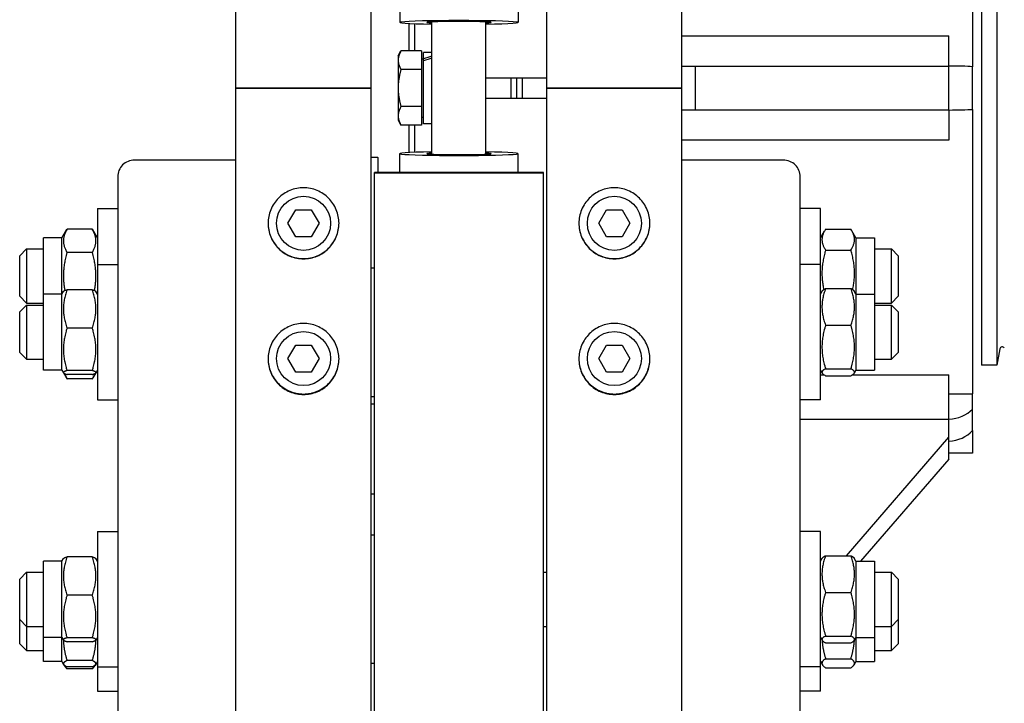
# Model space of a CAD drawing. Units: millimetres. Extents: x 544 to 7315, y 68 to 9534.
# Drawn here: x 1992 to 2196, y 6898 to 7040 of the extents above; entities that cross this region are included whole.
import ezdxf

# ---------------------------------------------------------------- set-up
doc = ezdxf.new("R2010")
doc.units = ezdxf.units.MM
doc.header["$LTSCALE"] = 35
doc.layers.add('Visible Edges(Hillmar_metric)', color=7, linetype='Continuous', lineweight=25)

msp = doc.modelspace()

# ---------------------------------------------------------------- linework, layer by layer
at = {"layer": 'Visible Edges(Hillmar_metric)'}
for p, q in [((2036.7429, 7025.4547), (2036.7429, 8422.5147)), ((2064.7429, 7025.4547), (2064.7429, 8422.5147)), ((2101.1429, 7025.4547), (2101.1429, 8422.5147)), ((2129.1429, 7025.4547), (2129.1429, 8422.5147)), ((2189.3429, 7088.7251), (2189.3429, 7029.8664)), ((2191.1979, 7082.8547), (2191.1979, 6968.0547)), ((2194.3479, 7082.8547), (2194.3479, 6968.0547)), ((2070.6929, 7042.9128), (2070.6929, 7039.0297)), ((2095.1929, 7042.9128), (2095.1929, 7039.0297)), ((2072.6529, 7033.1334), (2072.6529, 7038.821)), ((2073.7029, 7038.7771), (2073.7029, 7033.1334)), ((2077.3429, 7011.767), (2077.3429, 7039.1424)), ((2088.5429, 7011.767), (2088.5429, 7039.1424)), ((2129.1429, 7036.272), (2184.4429, 7036.272)), ((2184.4429, 7030.0047), (2184.4429, 7036.272)), ((2070.3428, 7032.1047), (2070.9368, 7033.1334)), ((2070.3428, 7032.1047), (2070.3428, 7031.2138)), ((2070.3428, 7031.2138), (2070.3428, 7025.4547)), ((2075.1728, 7033.1334), (2070.9368, 7033.1334)), ((2075.1728, 7033.1334), (2075.1728, 7029.2941)), ((2075.1728, 7031.4747), (2075.5929, 7031.4747)), ((2075.5929, 7031.4945), (2075.5929, 7032.8397)), ((2077.3429, 7032.8397), (2075.5929, 7032.8397)), ((2075.5929, 7031.0607), (2075.5929, 7031.4945)), ((2075.1728, 7029.2941), (2070.9368, 7029.2941)), ((2075.1728, 7029.2941), (2075.1728, 7021.6153)), ((2075.5929, 7018.0697), (2075.5929, 7031.0607)), ((2129.1429, 7030.0047), (2131.9429, 7030.0047)), ((2131.9429, 7030.0047), (2184.4429, 7030.0047)), ((2131.9429, 7020.9047), (2131.9429, 7030.0047)), ((2184.4429, 7020.9047), (2184.4429, 7030.0047)), ((2088.5429, 7027.5547), (2101.1429, 7027.5547)), ((2093.7929, 7023.3547), (2093.7929, 7027.5547)), ((2039.6829, 7025.4547), (2036.7429, 7025.4547)), ((2036.7429, 6609.758), (2036.7429, 7025.4547)), ((2036.7429, 7025.4547), (2039.6829, 7025.4547)), ((2039.6829, 7025.4547), (2061.8029, 7025.4547)), ((2061.8029, 7025.4547), (2039.6829, 7025.4547)), ((2064.7429, 7025.4547), (2061.8029, 7025.4547)), ((2061.8029, 7025.4547), (2064.7429, 7025.4547)), ((2064.7429, 6609.758), (2064.7429, 7025.4547)), ((2070.3428, 7025.4547), (2070.3428, 7019.6956)), ((2104.0829, 7025.4547), (2101.1429, 7025.4547)), ((2101.1429, 6609.758), (2101.1429, 7025.4547)), ((2101.1429, 7025.4547), (2104.0829, 7025.4547)), ((2104.0829, 7025.4547), (2126.2029, 7025.4547)), ((2126.2029, 7025.4547), (2104.0829, 7025.4547)), ((2129.1429, 7025.4547), (2126.2029, 7025.4547)), ((2126.2029, 7025.4547), (2129.1429, 7025.4547)), ((2129.1429, 6609.758), (2129.1429, 7025.4547)), ((2088.5429, 7023.3547), (2101.1429, 7023.3547)), ((2075.1728, 7021.6153), (2070.9368, 7021.6153)), ((2075.1728, 7021.6153), (2075.1728, 7017.7759)), ((2189.3429, 7021.043), (2189.3429, 6962.1843)), ((2070.3428, 7019.6956), (2070.3428, 7018.8047)), ((2075.1728, 7019.4347), (2075.5929, 7019.4347)), ((2131.9429, 7020.9047), (2129.1429, 7020.9047)), ((2184.4429, 7020.9047), (2131.9429, 7020.9047)), ((2184.4429, 7020.9047), (2184.4429, 7014.6374)), ((2070.3428, 7018.8047), (2070.9368, 7017.7759)), ((2075.1728, 7017.7759), (2070.9368, 7017.7759)), ((2072.6529, 7012.0884), (2072.6529, 7017.7759)), ((2073.7029, 7017.7759), (2073.7029, 7012.1323)), ((2077.3429, 7018.0697), (2075.5929, 7018.0697)), ((2184.4429, 7014.6374), (2129.1429, 7014.6374)), ((2064.7429, 7011.1306), (2066.1429, 7011.1306)), ((2066.1429, 7011.0634), (2066.1429, 7011.1306)), ((2066.1429, 7011.0634), (2066.1429, 7007.9966)), ((2070.6929, 7007.9966), (2070.6929, 7011.8796)), ((2095.1929, 7007.9966), (2095.1929, 7011.8796)), ((2036.7429, 7010.5261), (2015.7429, 7010.5261)), ((2150.1429, 7010.5261), (2129.1429, 7010.5261)), ((2012.2429, 7007.0933), (2012.2429, 6776.7112)), ((2100.4429, 7007.9966), (2065.4429, 7007.9966)), ((2065.4429, 7007.8647), (2065.4429, 7007.9966)), ((2065.4429, 7007.8647), (2100.4429, 7007.8647)), ((2065.4429, 6609.758), (2065.4429, 7007.8647)), ((2100.4429, 7007.8647), (2100.4429, 7007.9966)), ((2100.4429, 6609.758), (2100.4429, 7007.8647)), ((2153.6429, 6776.7112), (2153.6429, 7007.0933)), ((2008.0429, 7000.5342), (2008.0429, 6988.9263)), ((2008.0429, 7000.5342), (2012.2429, 7000.5342)), ((2047.5097, 6997.4547), (2049.1263, 7000.2547)), ((2049.1263, 7000.2547), (2052.3595, 7000.2547)), ((2052.3595, 7000.2547), (2053.976, 6997.4547)), ((2111.9097, 6997.4547), (2113.5263, 7000.2547)), ((2113.5263, 7000.2547), (2116.7595, 7000.2547)), ((2116.7595, 7000.2547), (2118.376, 6997.4547)), ((2157.8429, 7000.5342), (2153.6429, 7000.5342)), ((2157.8429, 6988.9263), (2157.8429, 7000.5342)), ((2049.1263, 6994.6547), (2047.5097, 6997.4547)), ((2053.976, 6997.4547), (2052.3595, 6994.6547)), ((2113.5263, 6994.6547), (2111.9097, 6997.4547)), ((2118.376, 6997.4547), (2116.7595, 6994.6547)), ((2000.6929, 6994.4092), (2001.7377, 6996.2189)), ((2006.9895, 6996.2336), (2001.7462, 6996.2336)), ((2008.0429, 6994.4092), (2006.998, 6996.2189)), ((2052.3595, 6994.6547), (2049.1263, 6994.6547)), ((2116.7595, 6994.6547), (2113.5263, 6994.6547)), ((2157.8429, 6994.4092), (2158.7064, 6995.9049)), ((2158.8962, 6996.2135), (2164.1395, 6996.2135)), ((2165.1929, 6994.4092), (2164.3293, 6995.9049)), ((1996.8429, 6982.8013), (1996.8429, 6994.4092)), ((2000.6929, 6994.4092), (1996.8429, 6994.4092)), ((2000.6929, 6982.8013), (2000.6929, 6994.4092)), ((2165.1929, 6994.4092), (2165.1929, 6982.8013)), ((2165.1929, 6994.4092), (2169.0429, 6994.4092)), ((2169.0429, 6994.4092), (2169.0429, 6982.8013)), ((1991.9429, 6990.7342), (1993.3429, 6992.1342)), ((1991.9429, 6982.3342), (1991.9429, 6990.7342)), ((1993.3429, 6992.1342), (1993.3429, 6980.9342)), ((1993.3429, 6992.1342), (1996.8429, 6992.1342)), ((2006.9895, 6991.4061), (2001.7462, 6991.4061)), ((2158.8962, 6991.9144), (2164.1395, 6991.9144)), ((2169.0429, 6992.1342), (2172.5429, 6992.1342)), ((2172.5429, 6980.9342), (2172.5429, 6992.1342)), ((2173.9429, 6990.7342), (2172.5429, 6992.1342)), ((2173.9429, 6990.7342), (2173.9429, 6982.3342)), ((2008.0429, 6988.9263), (2008.0429, 6960.9263)), ((2008.0429, 6988.9263), (2012.2429, 6988.9263)), ((2157.8429, 6988.9263), (2153.6429, 6988.9263)), ((2157.8429, 6960.9263), (2157.8429, 6988.9263)), ((2064.7429, 6988.2263), (2065.4429, 6988.2263)), ((1991.9429, 6982.3342), (1993.3429, 6980.9342)), ((1996.8429, 6967.0513), (1996.8429, 6982.8013)), ((2000.6929, 6982.8013), (1996.8429, 6982.8013)), ((2000.6929, 6982.8013), (2001.0137, 6983.3569)), ((2000.6929, 6967.0513), (2000.6929, 6982.8013)), ((2006.9895, 6983.7088), (2001.7462, 6983.7088)), ((2008.0429, 6982.8013), (2007.7221, 6983.3569)), ((2157.8429, 6982.8013), (2158.1989, 6983.4179)), ((2158.8962, 6983.9461), (2164.1395, 6983.9461)), ((2165.1929, 6982.8013), (2164.8369, 6983.4179)), ((2165.1929, 6982.8013), (2165.1929, 6967.0513)), ((2165.1929, 6982.8013), (2169.0429, 6982.8013)), ((2169.0429, 6982.8013), (2169.0429, 6967.0513)), ((2173.9429, 6982.3342), (2172.5429, 6980.9342)), ((1991.9429, 6979.1263), (1993.3429, 6980.5263)), ((1993.3429, 6980.9342), (1996.8429, 6980.9342)), ((1993.3429, 6980.5263), (1993.3429, 6969.3263)), ((1993.3429, 6980.5263), (1996.8429, 6980.5263)), ((2169.0429, 6980.9342), (2172.5429, 6980.9342)), ((2169.0429, 6980.5263), (2172.5429, 6980.5263)), ((2172.5429, 6969.3263), (2172.5429, 6980.5263)), ((2173.9429, 6979.1263), (2172.5429, 6980.5263)), ((1991.9429, 6970.7263), (1991.9429, 6979.1263)), ((2173.9429, 6979.1263), (2173.9429, 6970.7263)), ((2158.8962, 6976.3471), (2164.1395, 6976.3471)), ((2006.9895, 6975.7522), (2001.7462, 6975.7522)), ((2047.5097, 6969.4547), (2049.1263, 6972.2547)), ((2049.1263, 6972.2547), (2052.3595, 6972.2547)), ((2052.3595, 6972.2547), (2053.976, 6969.4547)), ((2111.9097, 6969.4547), (2113.5263, 6972.2547)), ((2113.5263, 6972.2547), (2116.7595, 6972.2547)), ((2116.7595, 6972.2547), (2118.376, 6969.4547)), ((1991.9429, 6970.7263), (1993.3429, 6969.3263)), ((2173.9429, 6970.7263), (2172.5429, 6969.3263)), ((2194.9944, 6971.4767), (2194.3479, 6968.0547)), ((1993.3429, 6969.3263), (1996.8429, 6969.3263)), ((2049.1263, 6966.6547), (2047.5097, 6969.4547)), ((2053.976, 6969.4547), (2052.3595, 6966.6547)), ((2113.5263, 6966.6547), (2111.9097, 6969.4547)), ((2118.376, 6969.4547), (2116.7595, 6966.6547)), ((2169.0429, 6969.3263), (2172.5429, 6969.3263)), ((2194.3479, 6968.0547), (2191.1979, 6968.0547)), ((2000.6929, 6967.0513), (1996.8429, 6967.0513)), ((2000.6929, 6967.0513), (2001.0137, 6966.4957)), ((2001.0137, 6966.4957), (2001.608, 6965.4662)), ((2006.9895, 6966.9698), (2001.7462, 6966.9698)), ((2006.9895, 6966.1438), (2001.7462, 6966.1438)), ((2007.7221, 6966.4957), (2007.1277, 6965.4662)), ((2008.0429, 6967.0513), (2007.7221, 6966.4957)), ((2052.3595, 6966.6547), (2049.1263, 6966.6547)), ((2116.7595, 6966.6547), (2113.5263, 6966.6547)), ((2157.8429, 6967.0513), (2158.1989, 6966.4347)), ((2157.8429, 6966.0655), (2158.6107, 6966.0655)), ((2158.8962, 6967.3273), (2164.1395, 6967.3273)), ((2158.8962, 6965.9065), (2164.1395, 6965.9065)), ((2164.4251, 6966.0655), (2184.4429, 6966.0655)), ((2165.1929, 6967.0513), (2164.8369, 6966.4347)), ((2165.1929, 6967.0513), (2169.0429, 6967.0513)), ((2184.4429, 6956.9209), (2184.4429, 6966.0655)), ((2006.9895, 6965.2369), (2001.7462, 6965.2369)), ((2184.4429, 6962.1843), (2189.3429, 6962.1843)), ((2189.3429, 6958.9952), (2189.3429, 6962.1843)), ((2008.0429, 6960.9263), (2012.2429, 6960.9263)), ((2064.7429, 6961.6263), (2065.4429, 6961.6263)), ((2064.7429, 6960.0941), (2065.4429, 6960.0941)), ((2157.8429, 6960.9263), (2153.6429, 6960.9263)), ((2153.6429, 6956.9209), (2184.4429, 6956.9209)), ((2184.4429, 6956.9117), (2184.4429, 6956.9209)), ((2184.4429, 6953.1649), (2184.4429, 6956.9117)), ((2189.3429, 6954.5835), (2189.3429, 6949.8547)), ((2163.2019, 6928.638), (2184.4429, 6953.1649)), ((2184.4429, 6948.6149), (2184.4429, 6953.1649)), ((2189.3429, 6949.8547), (2184.4429, 6949.8547)), ((2184.4429, 6948.6149), (2166.1509, 6927.4932)), ((2064.7429, 6941.4657), (2065.4429, 6941.4657)), ((2008.0429, 6933.6182), (2008.0429, 6905.6182)), ((2008.0429, 6933.6182), (2012.2429, 6933.6182)), ((2157.8429, 6933.6182), (2153.6429, 6933.6182)), ((2157.8429, 6905.6182), (2157.8429, 6933.6182)), ((2065.4429, 6932.9182), (2064.7429, 6932.9182)), ((1996.8429, 6911.7432), (1996.8429, 6927.4932)), ((2000.6929, 6927.4932), (1996.8429, 6927.4932)), ((2000.6929, 6927.4932), (2001.0137, 6928.0488)), ((2000.6929, 6911.7432), (2000.6929, 6927.4932)), ((2006.9895, 6928.4006), (2001.7462, 6928.4006)), ((2008.0429, 6927.4932), (2007.7221, 6928.0488)), ((2157.8429, 6927.4932), (2158.1989, 6928.1098)), ((2158.8962, 6928.638), (2164.1395, 6928.638)), ((2165.1929, 6927.4932), (2164.8369, 6928.1098)), ((2165.1929, 6927.4932), (2165.1929, 6911.7432)), ((2165.1929, 6927.4932), (2169.0429, 6927.4932)), ((2169.0429, 6927.4932), (2169.0429, 6911.7432)), ((1991.9429, 6923.8182), (1993.3429, 6925.2182)), ((1993.3429, 6925.2182), (1993.3429, 6914.0182)), ((1993.3429, 6925.2182), (1996.8429, 6925.2182)), ((2100.4429, 6925.2182), (2101.1429, 6925.2182)), ((2169.0429, 6925.2182), (2172.5429, 6925.2182)), ((2172.5429, 6914.0182), (2172.5429, 6925.2182)), ((2173.9429, 6923.8182), (2172.5429, 6925.2182)), ((1991.9429, 6915.4182), (1991.9429, 6923.8182)), ((2173.9429, 6923.8182), (2173.9429, 6915.4182)), ((2158.8962, 6921.039), (2164.1395, 6921.039)), ((2006.9895, 6920.4441), (2001.7462, 6920.4441)), ((1991.9429, 6915.4182), (1993.3429, 6914.0182)), ((1991.9429, 6910.4184), (1991.9429, 6915.4182)), ((2173.9429, 6915.4182), (2172.5429, 6914.0182)), ((2173.9429, 6915.4182), (2173.9429, 6910.4184)), ((1993.3429, 6914.0182), (1996.8429, 6914.0182)), ((1993.3429, 6914.0182), (1993.3429, 6909.0184)), ((2100.4429, 6914.0182), (2101.1429, 6914.0182)), ((2169.0429, 6914.0182), (2172.5429, 6914.0182)), ((2172.5429, 6909.0184), (2172.5429, 6914.0182)), ((2000.6929, 6911.7432), (1996.8429, 6911.7432)), ((1996.8429, 6906.7434), (1996.8429, 6911.7432)), ((2000.6929, 6911.7432), (2001.0137, 6911.1876)), ((2000.6929, 6906.7434), (2000.6929, 6911.7432)), ((2006.9895, 6911.6617), (2001.7462, 6911.6617)), ((2006.9895, 6910.8357), (2001.7462, 6910.8357)), ((2008.0429, 6911.7432), (2007.7221, 6911.1876)), ((2157.8429, 6911.7432), (2158.1989, 6911.1266)), ((2158.8962, 6912.0192), (2164.1395, 6912.0192)), ((2165.1929, 6911.7432), (2164.8369, 6911.1266)), ((2165.1929, 6911.7432), (2169.0429, 6911.7432)), ((2165.1929, 6911.7432), (2165.1929, 6906.7434)), ((2169.0429, 6911.7432), (2169.0429, 6906.7434)), ((1991.9429, 6910.4184), (1993.3429, 6909.0184)), ((1993.3429, 6909.0184), (1996.8429, 6909.0184)), ((2158.8962, 6910.5984), (2164.1395, 6910.5984)), ((2169.0429, 6909.0184), (2172.5429, 6909.0184)), ((2173.9429, 6910.4184), (2172.5429, 6909.0184)), ((2000.6929, 6906.7434), (1996.8429, 6906.7434)), ((2000.6929, 6906.7434), (2001.0395, 6906.143)), ((2006.9895, 6906.9389), (2001.7462, 6906.9389)), ((2008.0429, 6906.7434), (2007.6962, 6906.143)), ((2157.8429, 6906.7434), (2158.24, 6906.0556)), ((2158.8962, 6907.3192), (2164.1395, 6907.3192)), ((2165.1929, 6906.7434), (2164.7958, 6906.0556)), ((2165.1929, 6906.7434), (2169.0429, 6906.7434)), ((2001.0395, 6906.143), (2001.1706, 6905.9159)), ((2006.9895, 6905.6475), (2001.7462, 6905.6475)), ((2006.9895, 6905.2428), (2001.7462, 6905.2428)), ((2007.6962, 6906.143), (2007.5651, 6905.9159)), ((2008.0429, 6905.6182), (2012.2429, 6905.6182)), ((2008.0429, 6905.6182), (2008.0429, 6900.6184)), ((2065.4429, 6906.3182), (2064.7429, 6906.3182)), ((2157.8429, 6905.6182), (2153.6429, 6905.6182)), ((2157.8429, 6900.6184), (2157.8429, 6905.6182)), ((2158.8962, 6905.437), (2164.1395, 6905.437)), ((2008.0429, 6900.6184), (2012.2429, 6900.6184)), ((2157.8429, 6900.6184), (2153.6429, 6900.6184))]:
    msp.add_line(p, q, dxfattribs=at)
for centre in [(2050.7429, 6997.4547), (2115.1429, 6997.4547), (2050.7429, 6969.4547), (2115.1429, 6969.4547)]:
    msp.add_circle(centre, 5.6, dxfattribs=at)
msp.add_arc((2195.4758, 6971.3858), 0.49, 24.39963, 169.301946, dxfattribs=at)
for centre, major_axis, ratio, start_param, end_param in [((2082.9429, 7039.0297), (-12.25, 0), 0.03141076, 2.0455764, 7.37920156), ((2082.9429, 7039.0297), (-6.65, 0), 0.03141076, 2.57197133, 6.85280663), ((2076.7367, 7025.4547), (12.6138, 4.7027), 0.45141623, 1.35664862, 1.49359883), ((2077.9491, 7025.4547), (12.6138, 4.7027), 0.45141623, 1.45147087, 1.58932395), ((2184.2023, 7029.6413), (6.545, 0), 0.05555556, 0.66742117, 1.53403067), ((2184.2023, 7021.268), (6.545, 0), 0.05555556, 4.74915464, 5.61576414), ((2082.9429, 7011.8796), (12.25, 0), 0.03141076, 2.0455764, 7.37920156), ((2082.9429, 7011.8796), (6.65, 0), 0.03141076, 2.57197133, 6.85280663), ((2015.7429, 7007.0933), (-3.5, 0), 0.98078528, 4.71238898, 6.28318531), ((2150.1429, 7007.0933), (3.5, 0), 0.98078528, 0, 1.57079633), ((2184.2023, 6962.3856), (6.545, 0), 0.83691013, 4.74915464, 5.61576414), ((2184.2023, 6958.199), (6.545, 0), 0.89246569, 4.74915464, 5.61576414)]:
    msp.add_ellipse(centre, major_axis=major_axis, ratio=ratio, start_param=start_param, end_param=end_param, dxfattribs=at)
for points, weights in [([(2070.9368, 7033.1334), (2070.3428, 7032.1047), (2070.3428, 7031.2138)], [1, 1.0379548493, 1]), ([(2070.3428, 7031.2138), (2070.3428, 7030.3228), (2070.9368, 7029.2941)], [1, 1.0379548493, 1]), ([(2070.9368, 7029.2941), (2070.3428, 7027.2365), (2070.3428, 7025.4547)], [1, 1.0379548493, 1]), ([(2070.3428, 7025.4547), (2070.3428, 7023.6728), (2070.9368, 7021.6153)], [1, 1.0379548493, 1]), ([(2070.9368, 7021.6153), (2070.3428, 7020.5865), (2070.3428, 7019.6956)], [1, 1.0379548493, 1]), ([(2070.3428, 7019.6956), (2070.3428, 7018.8047), (2070.9368, 7017.7759)], [1, 1.0379548493, 1]), ([(2001.7462, 6996.2336), (2000.3462, 6993.8199), (2001.7462, 6991.4061)], [1, 1.15470053838, 1]), ([(2006.9895, 6991.4061), (2008.3895, 6993.8199), (2006.9895, 6996.2336)], [1, 1.15470053838, 1]), ([(2158.8962, 6996.2135), (2157.4962, 6994.064), (2158.8962, 6991.9144)], [1, 1.15470053838, 1]), ([(2164.1395, 6991.9144), (2165.5395, 6994.064), (2164.1395, 6996.2135)], [1, 1.15470053838, 1]), ([(2001.7462, 6991.4061), (2000.5652, 6987.3147), (2001.2969, 6983.5516)], [1, 1.12742712252, 1.0449303272]), ([(2007.4388, 6983.5516), (2008.1706, 6987.3147), (2006.9895, 6991.4061)], [1.0449303272, 1.12742712252, 1]), ([(2158.8962, 6991.9144), (2157.6707, 6987.6778), (2158.5184, 6983.7271)], [1, 1.13286127923, 1.03751236988]), ([(2164.5173, 6983.7271), (2165.365, 6987.6778), (2164.1395, 6991.9144)], [1.03751236988, 1.13286127923, 1]), ([(2001.7462, 6983.7088), (2000.3462, 6979.7305), (2001.7462, 6975.7522)], [1, 1.15470053838, 1]), ([(2001.0137, 6983.3569), (2001.1081, 6983.5205), (2001.7462, 6983.7088)], [1.07539013696, 1.06503699362, 1]), ([(2006.9895, 6983.7088), (2007.6276, 6983.5205), (2007.7221, 6983.3569)], [1, 1.06503699362, 1.07539013696]), ([(2006.9895, 6975.7522), (2008.3895, 6979.7305), (2006.9895, 6983.7088)], [1, 1.15470053838, 1]), ([(2158.8962, 6983.9461), (2157.4962, 6980.1466), (2158.8962, 6976.3471)], [1, 1.15470053838, 1]), ([(2158.1989, 6983.4179), (2158.3412, 6983.6644), (2158.8962, 6983.9461)], [1.07150819788, 1.05609266376, 1]), ([(2164.1395, 6983.9461), (2164.6945, 6983.6644), (2164.8369, 6983.4179)], [1, 1.05609266376, 1.07150819788]), ([(2164.1395, 6976.3471), (2165.5395, 6980.1466), (2164.1395, 6983.9461)], [1, 1.15470053838, 1]), ([(2158.8962, 6976.3471), (2157.4962, 6971.8372), (2158.8962, 6967.3273)], [1, 1.15470053838, 1]), ([(2164.1395, 6967.3273), (2165.5395, 6971.8372), (2164.1395, 6976.3471)], [1, 1.15470053838, 1]), ([(2001.7462, 6975.7522), (2000.3462, 6971.361), (2001.7462, 6966.9698)], [1, 1.15470053838, 1]), ([(2006.9895, 6966.9698), (2008.3895, 6971.361), (2006.9895, 6975.7522)], [1, 1.15470053838, 1]), ([(2001.7462, 6966.9698), (2000.3462, 6966.5568), (2001.7462, 6966.1438)], [1, 1.15470053838, 1]), ([(2001.1948, 6966.3499), (2001.3789, 6965.8222), (2001.7462, 6965.2369)], [1.05570565701, 1.03643307747, 1]), ([(2006.9895, 6966.1438), (2008.3895, 6966.5568), (2006.9895, 6966.9698)], [1, 1.15470053838, 1]), ([(2006.9895, 6965.2369), (2007.3568, 6965.8222), (2007.5409, 6966.3499)], [1, 1.03643307747, 1.05570565701]), ([(2158.8962, 6967.3273), (2157.4962, 6966.6169), (2158.8962, 6965.9065)], [1, 1.15470053838, 1]), ([(2164.1395, 6965.9065), (2165.5395, 6966.6169), (2164.1395, 6967.3273)], [1, 1.15470053838, 1]), ([(2001.7462, 6928.4006), (2000.3462, 6924.4224), (2001.7462, 6920.4441)], [1, 1.15470053838, 1]), ([(2001.0137, 6928.0488), (2001.1081, 6928.2124), (2001.7462, 6928.4006)], [1.07539013696, 1.06503699362, 1]), ([(2006.9895, 6928.4006), (2007.6276, 6928.2124), (2007.7221, 6928.0488)], [1, 1.06503699362, 1.07539013696]), ([(2006.9895, 6920.4441), (2008.3895, 6924.4224), (2006.9895, 6928.4006)], [1, 1.15470053838, 1]), ([(2158.8962, 6928.638), (2157.4962, 6924.8385), (2158.8962, 6921.039)], [1, 1.15470053838, 1]), ([(2158.1989, 6928.1098), (2158.3412, 6928.3563), (2158.8962, 6928.638)], [1.07150819788, 1.05609266376, 1]), ([(2164.1395, 6928.638), (2164.6945, 6928.3563), (2164.8369, 6928.1098)], [1, 1.05609266376, 1.07150819788]), ([(2164.1395, 6921.039), (2165.5395, 6924.8385), (2164.1395, 6928.638)], [1, 1.15470053838, 1]), ([(2158.8962, 6921.039), (2157.4962, 6916.5291), (2158.8962, 6912.0192)], [1, 1.15470053838, 1]), ([(2164.1395, 6912.0192), (2165.5395, 6916.5291), (2164.1395, 6921.039)], [1, 1.15470053838, 1]), ([(2001.7462, 6920.4441), (2000.3462, 6916.0529), (2001.7462, 6911.6617)], [1, 1.15470053838, 1]), ([(2006.9895, 6911.6617), (2008.3895, 6916.0529), (2006.9895, 6920.4441)], [1, 1.15470053838, 1]), ([(2001.7462, 6911.6617), (2000.3462, 6911.2487), (2001.7462, 6910.8357)], [1, 1.15470053838, 1]), ([(2000.9977, 6911.2151), (2001.0311, 6909.2302), (2001.7462, 6906.9389)], [1.07715491287, 1.07346299969, 1]), ([(2006.9895, 6910.8357), (2008.3895, 6911.2487), (2006.9895, 6911.6617)], [1, 1.15470053838, 1]), ([(2006.9895, 6906.9389), (2007.7046, 6909.2302), (2007.738, 6911.2151)], [1, 1.07346299969, 1.07715491287]), ([(2158.8962, 6912.0192), (2157.4962, 6911.3088), (2158.8962, 6910.5984)], [1, 1.15470053838, 1]), ([(2158.1662, 6911.1832), (2158.266, 6909.3859), (2158.8962, 6907.3192)], [1.07510929856, 1.06418441632, 1]), ([(2164.1395, 6910.5984), (2165.5395, 6911.3088), (2164.1395, 6912.0192)], [1, 1.15470053838, 1]), ([(2164.1395, 6907.3192), (2164.7698, 6909.3859), (2164.8695, 6911.1832)], [1, 1.06418441632, 1.07510929856]), ([(2001.7462, 6906.9389), (2000.3462, 6906.2932), (2001.7462, 6905.6475)], [1, 1.15470053838, 1]), ([(2006.9895, 6905.6475), (2008.3895, 6906.2932), (2006.9895, 6906.9389)], [1, 1.15470053838, 1]), ([(2158.8962, 6907.3192), (2157.4962, 6906.3781), (2158.8962, 6905.437)], [1, 1.15470053838, 1]), ([(2164.1395, 6905.437), (2165.5395, 6906.3781), (2164.1395, 6907.3192)], [1, 1.15470053838, 1]), ([(2001.0936, 6906.0677), (2001.2626, 6905.6808), (2001.7462, 6905.2428)], [1.06661416484, 1.04853290357, 1]), ([(2006.9895, 6905.2428), (2007.4732, 6905.6808), (2007.6421, 6906.0677)], [1, 1.04853290357, 1.06661416484])]:
    msp.add_rational_spline(points, weights, degree=2, dxfattribs=at)
for points, knots in [([(2189.3429, 7021.043), (2189.3429, 7022.5215), (2189.3429, 7023.9821), (2189.3429, 7026.9273), (2189.3429, 7028.3879), (2189.3429, 7029.8664)], [-1.26925523, -1.26925523, -1.26925523, -1.26925523, -0.63462762, -0.63462762, 0, 0, 0, 0]), ([(2050.7429, 6990.1065), (2049.82, 6990.1065), (2048.8356, 6990.2909), (2047.0247, 6991.0408), (2046.1982, 6991.6063), (2044.8931, 6992.9111), (2044.3274, 6993.7373), (2043.5773, 6995.5478), (2043.3929, 6996.532), (2043.3929, 6998.3774), (2043.5773, 6999.3616), (2044.3274, 7001.1722), (2044.8931, 7001.9986), (2046.1982, 7003.3035), (2047.0247, 7003.8691), (2048.8356, 7004.6192), (2049.82, 7004.8036), (2051.6658, 7004.8036), (2052.6502, 7004.6192), (2054.461, 7003.8691), (2055.2875, 7003.3035), (2056.5927, 7001.9986), (2057.1583, 7001.1722), (2057.9084, 6999.3616), (2058.0929, 6998.3774), (2058.0929, 6996.532), (2057.9084, 6995.5478), (2057.1583, 6993.7373), (2056.5927, 6992.9111), (2055.2875, 6991.6063), (2054.461, 6991.0408), (2052.6502, 6990.2909), (2051.6658, 6990.1065), (2050.7429, 6990.1065)], [0, 0, 0, 0, 0.39552181, 0.39552181, 0.79104361, 0.79104361, 1.18656537, 1.18656537, 1.58208712, 1.58208712, 1.97760899, 1.97760899, 2.37313086, 2.37313086, 2.76865268, 2.76865268, 3.1641745, 3.1641745, 3.55969631, 3.55969631, 3.95521813, 3.95521813, 4.35074, 4.35074, 4.74626187, 4.74626187, 5.14178362, 5.14178362, 5.53730538, 5.53730538, 5.93282719, 5.93282719, 6.32834899, 6.32834899, 6.32834899, 6.32834899]), ([(2115.1429, 6990.1065), (2114.22, 6990.1065), (2113.2356, 6990.2909), (2111.4247, 6991.0408), (2110.5982, 6991.6063), (2109.2931, 6992.9111), (2108.7274, 6993.7373), (2107.9773, 6995.5478), (2107.7929, 6996.532), (2107.7929, 6998.3774), (2107.9773, 6999.3616), (2108.7274, 7001.1722), (2109.2931, 7001.9986), (2110.5982, 7003.3035), (2111.4247, 7003.8691), (2113.2356, 7004.6192), (2114.22, 7004.8036), (2116.0658, 7004.8036), (2117.0502, 7004.6192), (2118.861, 7003.8691), (2119.6875, 7003.3035), (2120.9927, 7001.9986), (2121.5583, 7001.1722), (2122.3084, 6999.3616), (2122.4929, 6998.3774), (2122.4929, 6996.532), (2122.3084, 6995.5478), (2121.5583, 6993.7373), (2120.9927, 6992.9111), (2119.6875, 6991.6063), (2118.861, 6991.0408), (2117.0502, 6990.2909), (2116.0658, 6990.1065), (2115.1429, 6990.1065)], [0, 0, 0, 0, 0.39552181, 0.39552181, 0.79104361, 0.79104361, 1.18656537, 1.18656537, 1.58208712, 1.58208712, 1.97760899, 1.97760899, 2.37313086, 2.37313086, 2.76865268, 2.76865268, 3.1641745, 3.1641745, 3.55969631, 3.55969631, 3.95521813, 3.95521813, 4.35074, 4.35074, 4.74626187, 4.74626187, 5.14178362, 5.14178362, 5.53730538, 5.53730538, 5.93282719, 5.93282719, 6.32834899, 6.32834899, 6.32834899, 6.32834899]), ([(2043.3929, 6997.4757), (2043.3957, 6996.5591), (2043.5802, 6995.583), (2044.3274, 6993.7795), (2044.8931, 6992.9532), (2046.1982, 6991.6484), (2047.0247, 6991.0829), (2048.8356, 6990.3331), (2049.82, 6990.1487), (2050.7429, 6990.1487)], [4.74927147, 4.74927147, 4.74927147, 4.74927147, 5.14178365, 5.14178365, 5.53730541, 5.53730541, 5.93282722, 5.93282722, 6.32834903, 6.32834903, 6.32834903, 6.32834903]), ([(2050.7429, 6990.1487), (2051.6658, 6990.1487), (2052.6502, 6990.3331), (2054.461, 6991.0829), (2055.2875, 6991.6484), (2056.5927, 6992.9532), (2057.1583, 6993.7795), (2057.9056, 6995.583), (2058.0901, 6996.5591), (2058.0928, 6997.4757)], [0, 0, 0, 0, 0.39552181, 0.39552181, 0.79104362, 0.79104362, 1.18656537, 1.18656537, 1.57907756, 1.57907756, 1.57907756, 1.57907756]), ([(2107.7929, 6997.4757), (2107.7957, 6996.5591), (2107.9802, 6995.583), (2108.7274, 6993.7795), (2109.2931, 6992.9532), (2110.5982, 6991.6484), (2111.4247, 6991.0829), (2113.2356, 6990.3331), (2114.22, 6990.1487), (2115.1429, 6990.1487)], [4.74927147, 4.74927147, 4.74927147, 4.74927147, 5.14178365, 5.14178365, 5.53730541, 5.53730541, 5.93282722, 5.93282722, 6.32834903, 6.32834903, 6.32834903, 6.32834903]), ([(2115.1429, 6990.1487), (2116.0658, 6990.1487), (2117.0502, 6990.3331), (2118.861, 6991.0829), (2119.6875, 6991.6484), (2120.9927, 6992.9532), (2121.5583, 6993.7795), (2122.3056, 6995.583), (2122.4901, 6996.5591), (2122.4928, 6997.4757)], [0, 0, 0, 0, 0.39552181, 0.39552181, 0.79104362, 0.79104362, 1.18656537, 1.18656537, 1.57907756, 1.57907756, 1.57907756, 1.57907756]), ([(2050.7429, 6962.0247), (2049.82, 6962.0247), (2048.8356, 6962.2089), (2047.0247, 6962.9583), (2046.1982, 6963.5234), (2044.8931, 6964.8273), (2044.3274, 6965.653), (2043.5773, 6967.4623), (2043.3929, 6968.4459), (2043.3929, 6970.2902), (2043.5773, 6971.2738), (2044.3274, 6973.0834), (2044.8931, 6973.9093), (2046.1982, 6975.2136), (2047.0247, 6975.7789), (2048.8356, 6976.5286), (2049.82, 6976.7129), (2051.6658, 6976.7129), (2052.6502, 6976.5286), (2054.461, 6975.7789), (2055.2875, 6975.2136), (2056.5927, 6973.9093), (2057.1583, 6973.0834), (2057.9084, 6971.2738), (2058.0929, 6970.2902), (2058.0929, 6968.4459), (2057.9084, 6967.4623), (2057.1583, 6965.653), (2056.5927, 6964.8273), (2055.2875, 6963.5234), (2054.461, 6962.9583), (2052.6502, 6962.2089), (2051.6658, 6962.0247), (2050.7429, 6962.0247)], [0, 0, 0, 0, 0.39552181, 0.39552181, 0.79104361, 0.79104361, 1.18656537, 1.18656537, 1.58208712, 1.58208712, 1.97760899, 1.97760899, 2.37313086, 2.37313086, 2.76865268, 2.76865268, 3.1641745, 3.1641745, 3.55969631, 3.55969631, 3.95521813, 3.95521813, 4.35074, 4.35074, 4.74626187, 4.74626187, 5.14178362, 5.14178362, 5.53730538, 5.53730538, 5.93282719, 5.93282719, 6.32834899, 6.32834899, 6.32834899, 6.32834899]), ([(2115.1429, 6962.0247), (2114.22, 6962.0247), (2113.2356, 6962.2089), (2111.4247, 6962.9583), (2110.5982, 6963.5234), (2109.2931, 6964.8273), (2108.7274, 6965.653), (2107.9773, 6967.4623), (2107.7929, 6968.4459), (2107.7929, 6970.2902), (2107.9773, 6971.2738), (2108.7274, 6973.0834), (2109.2931, 6973.9093), (2110.5982, 6975.2136), (2111.4247, 6975.7789), (2113.2356, 6976.5286), (2114.22, 6976.7129), (2116.0658, 6976.7129), (2117.0502, 6976.5286), (2118.861, 6975.7789), (2119.6875, 6975.2136), (2120.9927, 6973.9093), (2121.5583, 6973.0834), (2122.3084, 6971.2738), (2122.4929, 6970.2902), (2122.4929, 6968.4459), (2122.3084, 6967.4623), (2121.5583, 6965.653), (2120.9927, 6964.8273), (2119.6875, 6963.5234), (2118.861, 6962.9583), (2117.0502, 6962.2089), (2116.0658, 6962.0247), (2115.1429, 6962.0247)], [0, 0, 0, 0, 0.39552181, 0.39552181, 0.79104361, 0.79104361, 1.18656537, 1.18656537, 1.58208712, 1.58208712, 1.97760899, 1.97760899, 2.37313086, 2.37313086, 2.76865268, 2.76865268, 3.1641745, 3.1641745, 3.55969631, 3.55969631, 3.95521813, 3.95521813, 4.35074, 4.35074, 4.74626187, 4.74626187, 5.14178362, 5.14178362, 5.53730538, 5.53730538, 5.93282719, 5.93282719, 6.32834899, 6.32834899, 6.32834899, 6.32834899]), ([(2043.393, 6969.4101), (2043.3985, 6968.5002), (2043.583, 6967.5328), (2044.3274, 6965.7373), (2044.8931, 6964.9116), (2046.1982, 6963.6077), (2047.0247, 6963.0426), (2048.8356, 6962.2932), (2049.82, 6962.109), (2050.7429, 6962.109)], [4.75228046, 4.75228046, 4.75228046, 4.75228046, 5.14178365, 5.14178365, 5.53730541, 5.53730541, 5.93282722, 5.93282722, 6.32834903, 6.32834903, 6.32834903, 6.32834903]), ([(2050.7429, 6962.109), (2051.6658, 6962.109), (2052.6502, 6962.2932), (2054.461, 6963.0426), (2055.2875, 6963.6077), (2056.5927, 6964.9116), (2057.1583, 6965.7373), (2057.9027, 6967.5328), (2058.0872, 6968.5002), (2058.0927, 6969.4101)], [0, 0, 0, 0, 0.39552181, 0.39552181, 0.79104362, 0.79104362, 1.18656537, 1.18656537, 1.57606857, 1.57606857, 1.57606857, 1.57606857]), ([(2107.793, 6969.4101), (2107.7985, 6968.5002), (2107.983, 6967.5328), (2108.7274, 6965.7373), (2109.2931, 6964.9116), (2110.5982, 6963.6077), (2111.4247, 6963.0426), (2113.2356, 6962.2932), (2114.22, 6962.109), (2115.1429, 6962.109)], [4.75228046, 4.75228046, 4.75228046, 4.75228046, 5.14178365, 5.14178365, 5.53730541, 5.53730541, 5.93282722, 5.93282722, 6.32834903, 6.32834903, 6.32834903, 6.32834903]), ([(2115.1429, 6962.109), (2116.0658, 6962.109), (2117.0502, 6962.2932), (2118.861, 6963.0426), (2119.6875, 6963.6077), (2120.9927, 6964.9116), (2121.5583, 6965.7373), (2122.3027, 6967.5328), (2122.4872, 6968.5002), (2122.4927, 6969.4101)], [0, 0, 0, 0, 0.39552181, 0.39552181, 0.79104362, 0.79104362, 1.18656537, 1.18656537, 1.57606857, 1.57606857, 1.57606857, 1.57606857]), ([(2189.3429, 6954.5835), (2189.3429, 6955.2517), (2189.3429, 6955.9468), (2189.3429, 6957.4194), (2189.3429, 6958.1849), (2189.3429, 6958.9952)], [-1.26925523, -1.26925523, -1.26925523, -1.26925523, -0.63462762, -0.63462762, 0, 0, 0, 0])]:
    msp.add_open_spline(points, degree=3, knots=knots, dxfattribs=at)
for points in [[(2094.8429, 7027.5547), (2094.8429, 7026.158), (2094.8429, 7024.7575), (2094.8429, 7023.3547)], [(2096.138, 7023.3547), (2096.1382, 7024.7548), (2096.1382, 7026.1553), (2096.1382, 7027.5547)]]:
    msp.add_open_spline(points, degree=3, dxfattribs=at)

doc.saveas('drawing.dxf')
